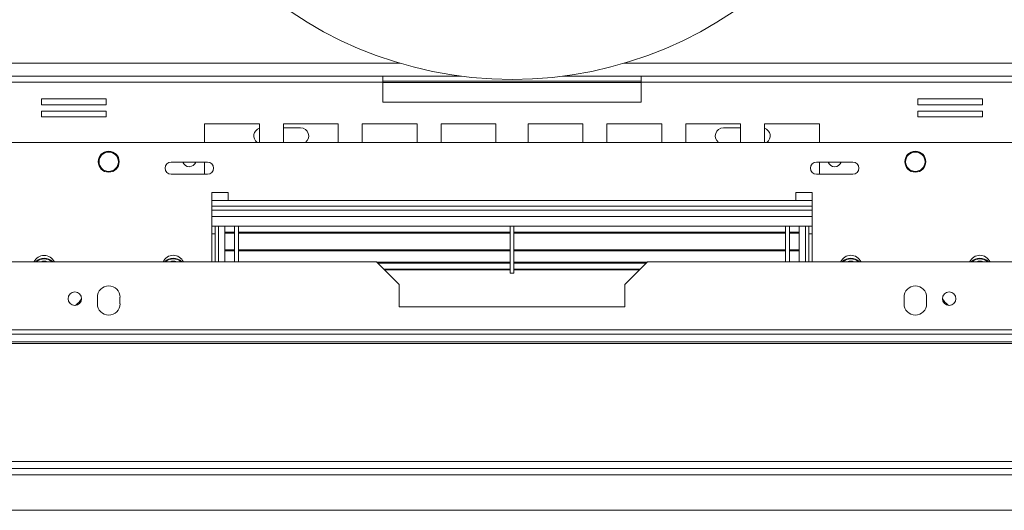
# Model space of a CAD drawing. Units: millimetres. Extents: x 123 to 5334, y 77 to 4137.
# Drawn here: x 1446 to 1827, y 488 to 678 of the extents above; entities that cross this region are included whole.
import ezdxf

# ---------------------------------------------------------------- set-up
doc = ezdxf.new("R2010")
doc.units = ezdxf.units.MM
doc.header["$LTSCALE"] = 20

msp = doc.modelspace()

# ---------------------------------------------------------------- linework, layer by layer
at = {"color": 8, "linetype": 'Continuous', "lineweight": 15}
for p, q in [((1593.24, 660.7), (534.05, 660.7)), ((2739.05, 660.7), (1679.85, 660.7)), ((1686.55, 653.2), (1586.55, 653.2)), ((1520.3, 607.58), (1526.55, 607.58)), ((1746.55, 607.58), (1752.8, 607.58)), ((1752.8, 603.83), (1520.3, 603.83)), ((1752.8, 601.33), (1520.3, 601.33))]:
    msp.add_line(p, q, dxfattribs=at)
at = {"color": 7, "linetype": 'Continuous', "lineweight": 15}
for p, q in [((1440.23, 655.7), (1586.55, 655.7)), ((1440.23, 653.45), (1586.55, 653.45)), ((1586.55, 655.7), (1586.55, 653.45)), ((1617.02, 655.7), (1586.55, 655.7)), ((1686.55, 653.83), (1586.55, 653.83)), ((1586.55, 653.45), (1586.55, 645.7)), ((1686.55, 655.7), (1656.07, 655.7)), ((1686.55, 655.7), (1832.86, 655.7)), ((1686.55, 653.45), (1686.55, 655.7)), ((1686.55, 645.7), (1686.55, 653.45)), ((1686.55, 653.45), (1832.86, 653.45)), ((1479.27, 646.91), (1454.27, 646.91)), ((1454.27, 646.91), (1454.27, 644.66)), ((1454.27, 644.66), (1479.27, 644.66)), ((1479.27, 644.66), (1479.27, 646.91)), ((1586.55, 645.7), (1686.55, 645.7)), ((1818.82, 646.91), (1793.82, 646.91)), ((1793.82, 646.91), (1793.82, 644.66)), ((1793.82, 644.66), (1818.82, 644.66)), ((1818.82, 644.66), (1818.82, 646.91)), ((1479.27, 642.16), (1454.27, 642.16)), ((1454.27, 642.16), (1454.27, 639.91)), ((1479.27, 639.91), (1479.27, 642.16)), ((1818.82, 642.16), (1793.82, 642.16)), ((1793.82, 642.16), (1793.82, 639.91)), ((1818.82, 639.91), (1818.82, 642.16)), ((1454.27, 639.91), (1479.27, 639.91)), ((1538.68, 637.27), (1517.43, 637.27)), ((1517.43, 637.27), (1517.43, 630.08)), ((1538.68, 630.08), (1538.68, 637.27)), ((1569.22, 637.27), (1547.97, 637.27)), ((1547.97, 637.27), (1547.97, 630.08)), ((1569.22, 630.08), (1569.22, 637.27)), ((1599.76, 637.27), (1578.51, 637.27)), ((1578.51, 637.27), (1578.51, 630.08)), ((1599.76, 630.08), (1599.76, 637.27)), ((1630.3, 637.27), (1609.05, 637.27)), ((1609.05, 637.27), (1609.05, 630.08)), ((1630.3, 630.08), (1630.3, 637.27)), ((1642.8, 637.27), (1642.8, 630.08)), ((1664.05, 637.27), (1642.8, 637.27)), ((1664.05, 630.08), (1664.05, 637.27)), ((1694.58, 637.27), (1673.33, 637.27)), ((1673.33, 637.27), (1673.33, 630.08)), ((1694.58, 630.08), (1694.58, 637.27)), ((1725.12, 637.27), (1703.87, 637.27)), ((1703.87, 637.27), (1703.87, 630.08)), ((1725.12, 630.08), (1725.12, 637.27)), ((1755.66, 637.27), (1734.41, 637.27)), ((1734.41, 637.27), (1734.41, 630.08)), ((1755.66, 630.08), (1755.66, 637.27)), ((1793.82, 639.91), (1818.82, 639.91)), ((1554.67, 635.7), (1547.97, 635.7)), ((1718.42, 635.7), (1725.12, 635.7)), ((793.17, 630.08), (2479.92, 630.08)), ((1518.54, 622.46), (1504.55, 622.46)), ((1517.43, 622.46), (1517.43, 617.7)), ((1768.54, 622.46), (1754.55, 622.46)), ((1755.66, 617.7), (1755.66, 622.46)), ((1504.55, 617.7), (1518.54, 617.7)), ((1754.55, 617.7), (1768.54, 617.7)), ((1526.55, 610.7), (1520.3, 610.7)), ((1520.3, 610.7), (1520.3, 583.83)), ((1526.55, 607.58), (1526.55, 610.7)), ((1752.8, 610.7), (1746.55, 610.7)), ((1746.55, 610.7), (1746.55, 607.58)), ((1752.8, 583.83), (1752.8, 610.7)), ((1746.55, 607.58), (1526.55, 607.58)), ((1520.3, 605.33), (1752.8, 605.33)), ((1752.8, 597.58), (1520.3, 597.58)), ((1521.55, 597.58), (1521.55, 583.83)), ((1522.8, 597.58), (1522.8, 583.83)), ((1525.3, 595.32), (1525.3, 597.58)), ((1525.3, 595.32), (1529.05, 595.32)), ((1525.3, 594.95), (1525.3, 595.32)), ((1529.05, 583.83), (1529.05, 597.58)), ((1530.55, 583.83), (1530.55, 597.58)), ((1530.55, 595.32), (1635.8, 595.32)), ((1635.8, 579.45), (1635.8, 597.58)), ((1637.3, 579.45), (1637.3, 597.58)), ((1637.3, 595.32), (1742.55, 595.32)), ((1742.55, 583.83), (1742.55, 597.58)), ((1744.05, 583.83), (1744.05, 597.58)), ((1744.05, 595.32), (1747.8, 595.32)), ((1747.8, 595.32), (1747.8, 597.58)), ((1747.8, 594.95), (1747.8, 595.32)), ((1750.3, 597.58), (1750.3, 583.83)), ((1751.55, 597.58), (1751.55, 583.83)), ((1521.55, 594.7), (1520.3, 594.7)), ((1525.3, 594.95), (1529.05, 594.95)), ((1525.3, 594.9), (1525.3, 594.95)), ((1525.3, 594.9), (1529.05, 594.9)), ((1525.3, 594.9), (1529.05, 594.9)), ((1525.3, 594.9), (1525.3, 588.5)), ((1530.55, 594.95), (1635.8, 594.95)), ((1530.55, 594.9), (1635.8, 594.9)), ((1530.55, 594.9), (1635.8, 594.9)), ((1637.3, 594.95), (1742.55, 594.95)), ((1637.3, 594.9), (1742.55, 594.9)), ((1637.3, 594.9), (1742.55, 594.9)), ((1744.05, 594.95), (1747.8, 594.95)), ((1744.05, 594.9), (1747.8, 594.9)), ((1744.05, 594.9), (1747.8, 594.9)), ((1747.8, 594.9), (1747.8, 594.95)), ((1747.8, 594.9), (1747.8, 588.5)), ((1751.55, 594.7), (1752.8, 594.7)), ((1525.3, 588.13), (1525.3, 588.5)), ((1525.3, 588.5), (1529.05, 588.5)), ((1525.3, 588.13), (1529.05, 588.13)), ((1525.3, 583.83), (1525.3, 588.13)), ((1530.55, 588.5), (1635.8, 588.5)), ((1530.55, 588.13), (1635.8, 588.13)), ((1637.3, 588.5), (1742.55, 588.5)), ((1637.3, 588.13), (1742.55, 588.13)), ((1744.05, 588.5), (1747.8, 588.5)), ((1744.05, 588.13), (1747.8, 588.13)), ((1747.8, 588.13), (1747.8, 588.5)), ((1747.8, 583.83), (1747.8, 588.13)), ((1317.17, 583.83), (1584.05, 583.83)), ((1592.8, 575.08), (1584.05, 583.83)), ((1689.05, 583.83), (1680.3, 575.08)), ((1689.05, 583.83), (1955.92, 583.83)), ((1584.25, 583.62), (1635.8, 583.62)), ((1584.6, 583.28), (1635.8, 583.28)), ((1586.86, 581.01), (1635.8, 581.01)), ((1587.16, 580.72), (1635.8, 580.72)), ((1637.3, 583.62), (1688.84, 583.62)), ((1637.3, 583.28), (1688.49, 583.28)), ((1637.3, 581.01), (1686.23, 581.01)), ((1637.3, 580.72), (1685.93, 580.72)), ((1635.8, 579.45), (1637.3, 579.45)), ((1635.8, 579.45), (1637.3, 579.45)), ((1592.8, 575.08), (1592.8, 566.33)), ((1680.3, 566.33), (1680.3, 575.08)), ((1475.92, 570.08), (1475.92, 567.58)), ((1484.67, 567.58), (1484.67, 570.08)), ((1788.42, 570.08), (1788.42, 567.58)), ((1797.17, 567.58), (1797.17, 570.08)), ((1592.8, 566.33), (1680.3, 566.33)), ((1308.42, 557.41), (1964.67, 557.41)), ((1308.42, 555.79), (1964.67, 555.79)), ((491.54, 552.77), (2781.55, 552.77)), ((491.54, 552.12), (2781.55, 552.12)), ((2769.31, 506.42), (503.79, 506.42)), ((2768.43, 503.83), (504.66, 503.83)), ((559.05, 501.33), (2714.05, 501.33)), ((2714.05, 487.58), (559.05, 487.58))]:
    msp.add_line(p, q, dxfattribs=at)
for centre, radius in [((1636.55, 807.58), 153.13), ((1480.3, 622.58), 4.06), ((1480.3, 622.58), 3.75), ((1792.8, 622.58), 4.06), ((1792.8, 622.58), 3.75), ((1467.17, 569.54), 2.63), ((1805.92, 569.54), 2.62)]:
    msp.add_circle(centre, radius, dxfattribs=at)
for centre, radius, start, end in [((1539.67, 632.58), 3.13, 108.4877, 233.1301), ((1554.67, 632.58), 3.12, 306.8699, 90), ((1718.42, 632.58), 3.13, 90, 233.1301), ((1733.42, 632.58), 3.13, 306.8699, 71.5123), ((1504.55, 620.08), 2.38, 90, 270), ((1511.55, 623.29), 2.63, 198.4385, 270), ((1511.55, 623.29), 2.62, 270, 341.5615), ((1518.54, 620.08), 2.38, 270, 90), ((1754.55, 620.08), 2.38, 90, 270), ((1761.55, 623.29), 2.63, 198.4385, 341.5615), ((1768.54, 620.08), 2.38, 270, 90), ((1455.3, 581.95), 4.37, 25.3769, 154.6231), ((1455.3, 580.33), 4.88, 45.8854, 134.1146), ((1455.3, 580.33), 4.64, 90, 130.9777), ((1455.3, 580.33), 3.75, 68.9605, 111.0395), ((1455.3, 580.33), 4.64, 49.0223, 90), ((1505.3, 581.95), 4.38, 25.3769, 154.6231), ((1505.3, 580.33), 4.87, 45.8854, 134.1146), ((1505.3, 580.33), 4.64, 90, 130.9777), ((1505.3, 580.33), 3.75, 68.9605, 111.0395), ((1505.3, 580.33), 4.64, 49.0223, 90), ((1767.8, 581.95), 4.38, 25.3769, 154.6231), ((1767.8, 580.33), 4.88, 45.8854, 134.1146), ((1767.8, 580.33), 4.64, 90, 130.9777), ((1767.8, 580.33), 3.75, 68.9605, 111.0395), ((1767.8, 580.33), 4.64, 49.0223, 90), ((1817.8, 581.95), 4.38, 25.3769, 154.6231), ((1817.8, 580.33), 4.88, 45.8854, 134.1146), ((1817.8, 580.33), 4.64, 90, 130.9777), ((1817.8, 580.33), 3.75, 68.9605, 111.0395), ((1817.8, 580.33), 4.64, 49.0223, 90), ((1480.3, 570.08), 4.38, 0, 180), ((1792.8, 570.08), 4.38, 0, 180), ((1464.05, 572.2), 6.25, 302.2845, 336.9261), ((1809.05, 572.2), 6.25, 203.0739, 237.7155), ((1480.3, 567.58), 4.38, 180, 0), ((1792.8, 567.58), 4.38, 180, 0)]:
    msp.add_arc(centre, radius, start, end, dxfattribs=at)

doc.saveas('drawing.dxf')
